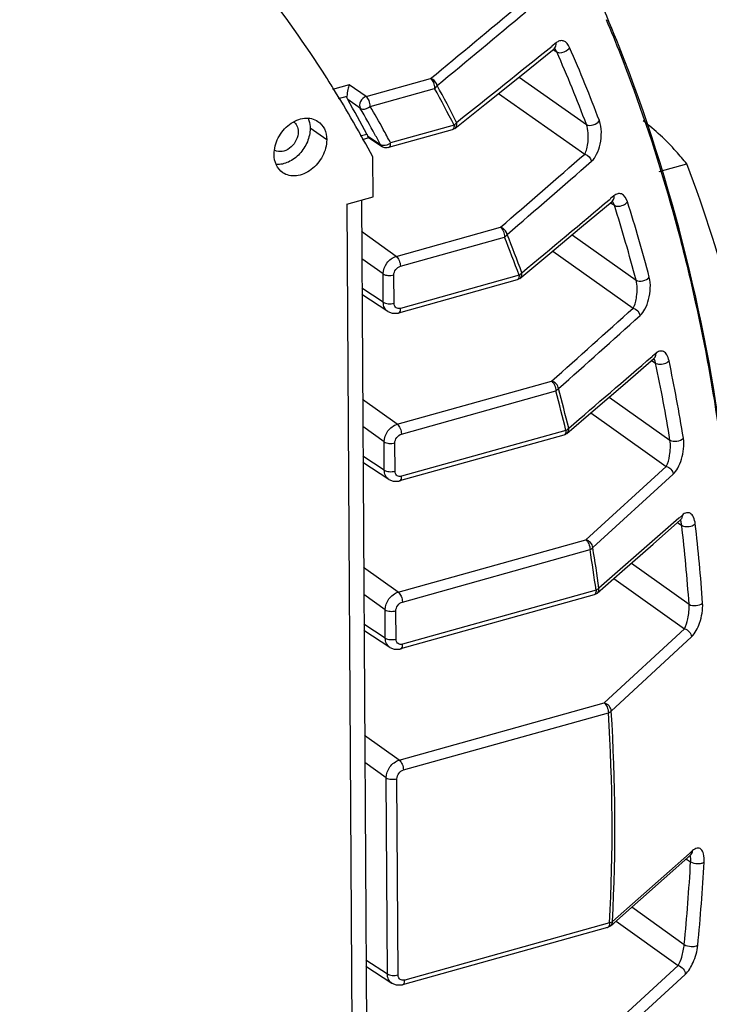
# Model space of a CAD drawing. Units: millimetres. Extents: x 24 to 1655, y 29 to 1164.
# Drawn here: x 728 to 772, y 362 to 425 of the extents above; entities that cross this region are included whole.
import ezdxf

# ---------------------------------------------------------------- set-up
doc = ezdxf.new("R2010")
doc.units = ezdxf.units.MM
doc.layers.add('细实线', color=7, linetype='Continuous')

msp = doc.modelspace()

# ---------------------------------------------------------------- linework, layer by layer
at = {"layer": '细实线'}
for p, q in [((759.919, 421.659), (762.038, 423.368)), ((762.156, 423.752), (761.897, 423.544)), ((761.999, 423.308), (762.208, 423.169)), ((762.037, 423.367), (762.061, 423.385)), ((749.943, 420.293), (754.083, 421.45)), ((757.587, 419.788), (759.919, 421.659)), ((759.779, 421.546), (764.112, 418.496)), ((748.86, 421.051), (747.776, 420.748)), ((749.943, 420.293), (748.86, 421.051)), ((750.208, 419.664), (754.347, 420.82)), ((748.706, 420.304), (748.137, 420.145)), ((749.568, 419.533), (748.755, 420.101)), ((758.463, 420.491), (764.001, 416.592)), ((755.645, 418.24), (757.587, 419.788)), ((747.403, 417.52), (746.336, 418.25)), ((755.599, 418.448), (751.517, 417.308)), ((755.645, 418.24), (755.468, 418.15)), ((749.565, 417.76), (749.993, 417.879)), ((749.699, 417.535), (750.13, 417.656)), ((750.871, 417.187), (750.057, 417.73)), ((750.097, 417.66), (750.057, 417.73)), ((750.096, 417.66), (750.972, 417.075)), ((755.468, 418.15), (751.384, 417.009)), ((750.871, 417.187), (750.972, 417.075)), ((751.056, 417.136), (750.986, 417.143)), ((751.49, 417.357), (751.517, 417.308)), ((750.39, 413.844), (750.375, 416.407)), ((768.788, 415.463), (770.579, 415.963)), ((748.699, 413.372), (750.39, 413.844)), ((765.884, 413.907), (765.666, 413.725)), ((748.699, 413.372), (749.231, 325.128)), ((749.635, 413.633), (750.164, 325.87)), ((763.803, 411.902), (765.766, 413.548)), ((765.666, 413.725), (765.638, 413.701)), ((765.664, 413.463), (765.696, 413.442)), ((765.696, 413.442), (765.911, 413.299)), ((765.765, 413.547), (765.795, 413.57)), ((751.878, 410.01), (758.581, 411.883)), ((761.632, 410.088), (763.803, 411.902)), ((751.878, 410.01), (749.647, 411.603)), ((752.143, 409.381), (758.845, 411.253)), ((763.191, 411.39), (767.304, 408.483)), ((759.835, 408.591), (761.632, 410.088)), ((761.941, 410.346), (767.122, 406.685)), ((751.033, 408.877), (749.657, 409.859)), ((751.044, 407.061), (751.033, 408.877)), ((751.734, 406.996), (751.723, 408.812)), ((759.781, 408.793), (752.16, 406.664)), ((759.65, 408.494), (752.027, 406.365)), ((759.835, 408.591), (759.65, 408.494)), ((751.044, 407.061), (749.669, 407.962)), ((751.339, 406.463), (749.671, 407.555)), ((751.829, 406.74), (751.781, 406.805)), ((751.337, 406.464), (751.619, 406.348)), ((751.619, 406.348), (751.972, 406.351)), ((751.972, 406.351), (752.027, 406.365)), ((752.027, 406.365), (752.027, 406.365)), ((768.366, 403.595), (768.337, 403.57)), ((768.57, 403.771), (768.366, 403.595)), ((766.602, 401.84), (768.452, 403.436)), ((768.305, 403.309), (768.349, 403.28)), ((768.349, 403.28), (768.566, 403.136)), ((768.451, 403.435), (768.483, 403.46)), ((751.944, 399.205), (761.875, 401.98)), ((764.546, 400.07), (766.602, 401.84)), ((752.208, 398.575), (762.139, 401.35)), ((751.944, 399.205), (749.712, 400.798)), ((765.579, 400.96), (769.486, 398.188)), ((762.853, 398.614), (764.546, 400.07)), ((764.392, 399.938), (765.421, 399.208)), ((765.421, 399.208), (769.241, 396.498)), ((751.099, 398.071), (749.723, 399.054)), ((762.793, 398.811), (752.225, 395.858)), ((751.11, 396.255), (751.099, 398.071)), ((751.799, 396.191), (751.788, 398.007)), ((762.662, 398.512), (752.092, 395.56)), ((751.11, 396.255), (749.734, 397.156)), ((751.404, 395.657), (749.736, 396.749)), ((751.894, 395.935), (751.846, 396)), ((764.079, 391.772), (769.241, 396.498)), ((764.525, 391.269), (769.687, 395.993)), ((751.402, 395.658), (751.684, 395.542)), ((751.684, 395.542), (752.037, 395.546)), ((752.037, 395.546), (752.092, 395.56)), ((752.092, 395.56), (752.092, 395.56)), ((770.064, 393.169), (764.917, 388.651)), ((768.396, 391.495), (770.167, 393.052)), ((769.972, 392.88), (770.03, 392.842)), ((770.03, 392.842), (770.245, 392.701)), ((770.094, 393.195), (770.064, 393.169)), ((770.286, 393.364), (770.094, 393.195)), ((770.167, 393.051), (770.198, 393.076)), ((752.009, 388.4), (764.079, 391.772)), ((752.274, 387.77), (764.343, 391.142)), ((766.42, 389.76), (768.396, 391.495)), ((752.009, 388.4), (749.777, 389.992)), ((764.798, 388.337), (766.42, 389.76)), ((767.002, 390.271), (770.715, 387.627)), ((765.873, 389.28), (770.415, 386.047)), ((764.734, 388.529), (752.29, 385.053)), ((751.164, 387.266), (749.788, 388.248)), ((764.603, 388.231), (752.158, 384.754)), ((751.175, 385.45), (751.164, 387.266)), ((751.864, 385.385), (751.853, 387.202)), ((751.175, 385.45), (749.799, 386.351)), ((751.469, 384.852), (749.802, 385.944)), ((765.259, 381.278), (770.415, 386.047)), ((765.707, 380.753), (770.863, 385.521)), ((751.467, 384.853), (751.749, 384.737)), ((751.749, 384.737), (752.102, 384.74)), ((751.959, 385.13), (751.911, 385.194)), ((752.102, 384.74), (752.158, 384.754)), ((752.158, 384.754), (752.158, 384.754)), ((752.074, 377.594), (765.259, 381.278)), ((752.339, 376.965), (765.524, 380.648)), ((752.074, 377.594), (749.842, 379.187)), ((751.229, 376.461), (749.853, 377.443)), ((751.305, 363.839), (751.229, 376.461)), ((751.995, 363.774), (751.919, 376.396)), ((770.746, 371.597), (765.789, 367.202)), ((765.869, 367.111), (770.827, 371.506)), ((770.769, 371.618), (770.746, 371.597)), ((770.945, 371.774), (770.769, 371.618)), ((770.827, 371.506), (770.85, 371.526)), ((770.51, 371.251), (770.615, 371.182)), ((770.615, 371.182), (770.815, 371.052)), ((767.039, 368.148), (770.407, 365.733)), ((765.605, 367.126), (752.42, 363.442)), ((765.67, 366.934), (765.869, 367.111)), ((766.019, 367.243), (770.017, 364.378)), ((765.473, 366.827), (752.288, 363.143)), ((749.929, 364.74), (751.305, 363.839)), ((749.932, 364.333), (751.599, 363.241)), ((764.649, 359.46), (770.017, 364.378)), ((765.096, 358.889), (770.464, 363.809)), ((751.598, 363.242), (751.882, 363.126)), ((751.882, 363.126), (752.236, 363.13)), ((752.09, 363.519), (752.042, 363.583)), ((752.236, 363.13), (752.288, 363.143))]:
    msp.add_line(p, q, dxfattribs=at)
for centre, radius, start, end in [((182.362, 1114.705), 898.593, 309.512082, 309.985194), ((193.263, 1102.872), 883.136, 309.457996, 309.939311), ((672.442, 386.144), 100.846, 20.0387, 22.81026), ((127.842, 1209.301), 1009.674, 308.455412, 308.901306), ((674.074, 384.453), 97.127, 20.67388, 23.66796), ((673.752, 384.399), 96.579, 20.67388, 23.66796), ((683.22, 380.668), 76.07, 31.88937, 32.57254), ((681.723, 379.761), 77.82, 28.0927, 31.87375), ((681.478, 380.814), 83.128, 26.91873, 28.7674), ((681.468, 380.911), 83.323, 26.91853, 28.7673), ((668.554, 384.745), 104.978, 14.90871, 20.0289), ((680.482, 380.6), 78.877, 28.20489, 30.05207), ((681.422, 380.131), 78.716, 28.64084, 30.03615), ((681.264, 379.805), 79.636, 28.80638, 30.03377), ((682.101, 380.256), 78.686, 28.13243, 28.81202), ((680.777, 379.777), 79.453, 28.089, 28.6421), ((744.391, 417.408), 0.651, 235.75563, 251.56054), ((-200.112, 1520.663), 1465.771, 310.847941, 311.128612), ((-176.747, 1495.257), 1431.903, 310.806686, 311.093931), ((-197.95, 1562.643), 1499.523, 309.702795, 309.985704), ((666.718, 382.002), 104.013, 14.7496, 17.51153), ((667, 382.042), 104.603, 14.7496, 17.51153), ((675.447, 378.102), 89.745, 19.99752, 21.67798), ((675.428, 378.2), 89.947, 19.99557, 21.67609), ((663.171, 383.237), 110.568, 12.39712, 14.94636), ((658.283, 382.161), 115.573, 8.16464, 12.39782), ((-1136.013, 2523.178), 2846.307, 311.819774, 311.961638), ((-1073.543, 2455.455), 2754.836, 311.790856, 311.937397), ((-1103.28, 2573.765), 2865.78, 310.633593, 310.775102), ((658.814, 380.171), 112.129, 9.24666, 11.81863), ((659.051, 380.201), 112.765, 9.24666, 11.81863), ((668.261, 375.832), 97.285, 13.66255, 15.20665), ((668.23, 375.927), 97.499, 13.66069, 15.20482), ((650.302, 379.026), 120.72, 4.08575, 6.50437), ((650.491, 379.05), 121.404, 4.08575, 6.50437), ((660.211, 374.21), 105.499, 7.80063, 9.23516), ((660.169, 374.302), 105.726, 7.80025, 9.23479), ((648.187, 373.178), 117.575, 357.0491, 3.64246), ((648.075, 373.268), 117.87, 357.05004, 3.64088), ((632.57, 378.97), 138.472, 354.51448, 356.72195), ((632.659, 378.993), 139.256, 354.51448, 356.72195), ((765.339, 367.306), 0.497, 285.62761, 291.43949), ((765.449, 367.183), 0.333, 311.59718, 325.94698), ((621.656, 381.884), 152.369, 348.881, 353.62155)]:
    msp.add_arc(centre, radius, start, end, dxfattribs=at)
for points, knots in [([(773.064, 396.214), (771.92, 405.523), (768.606, 419.198), (760.743, 435.708), (755.802, 443.115), (753.104, 446.561)], [0, 0, 0, 0, 0.514125, 0.760134, 1, 1, 1, 1]), ([(747.325, 421.621), (744.745, 425.66), (738.849, 433.203), (731.544, 439.4), (727.655, 442.061)], [0, 0, 0, 0, 0.504241, 1, 1, 1, 1]), ([(763.031, 423.443), (762.952, 423.624), (762.758, 423.896), (762.371, 423.896), (762.224, 423.807), (762.156, 423.752)], [0, 0, 0, 0, 0.543489, 0.76069, 1, 1, 1, 1]), ([(762.038, 423.368), (762.116, 423.431), (762.177, 423.579), (762.163, 423.716), (762.156, 423.752)], [0, 0, 0, 0, 0.727038, 1, 1, 1, 1]), ([(762.208, 423.169), (762.198, 423.193), (762.16, 423.272), (762.108, 423.347), (762.061, 423.387)], [0, 0, 0, 0, 0.297497, 1, 1, 1, 1]), ([(762.397, 423.115), (762.585, 423.108), (762.841, 423.21), (763.004, 423.394), (763.031, 423.443)], [0, 0, 0, 0, 0.769691, 1, 1, 1, 1]), ([(762.208, 423.169), (762.22, 423.161), (762.279, 423.129), (762.346, 423.117), (762.397, 423.115)], [0, 0, 0, 0, 0.222931, 1, 1, 1, 1]), ([(754.507, 421.011), (754.474, 421.165), (754.326, 421.357), (754.132, 421.436), (754.083, 421.45)], [0, 0, 0, 0, 0.755502, 1, 1, 1, 1]), ([(754.083, 421.45), (754.17, 421.388), (754.295, 421.175), (754.347, 420.946), (754.348, 420.82)], [0, 0, 0, 0, 0.460631, 1, 1, 1, 1]), ([(748.86, 421.051), (748.813, 420.957), (748.744, 420.709), (748.707, 420.455), (748.706, 420.304)], [0, 0, 0, 0, 0.409155, 1, 1, 1, 1]), ([(749.943, 420.293), (749.789, 420.249), (749.535, 420.019), (749.495, 419.661), (749.568, 419.533)], [0, 0, 0, 0, 0.52072, 1, 1, 1, 1]), ([(750.208, 419.664), (750.207, 419.789), (750.154, 420.019), (750.03, 420.231), (749.943, 420.293)], [0, 0, 0, 0, 0.53987, 1, 1, 1, 1]), ([(749.568, 419.533), (749.606, 419.507), (749.83, 419.44), (750.07, 419.548), (750.208, 419.664)], [0, 0, 0, 0, 0.20397, 1, 1, 1, 1]), ([(744.021, 416.575), (744.019, 416.939), (744.224, 417.686), (744.833, 418.418), (745.464, 418.789), (745.956, 418.924), (746.434, 418.904), (746.72, 418.781), (746.841, 418.698)], [0, 0, 0, 0, 0.261533, 0.5331, 0.66238, 0.782741, 0.894205, 1, 1, 1, 1]), ([(746.204, 418.902), (746.225, 418.853), (746.304, 418.644), (746.335, 418.419), (746.336, 418.25)], [0, 0, 0, 0, 0.240778, 1, 1, 1, 1]), ([(746.336, 418.25), (746.338, 417.957), (746.204, 417.351), (745.705, 416.582), (744.997, 416.042), (744.424, 415.904), (744.158, 415.917)], [0, 0, 0, 0, 0.251629, 0.516435, 0.771484, 1, 1, 1, 1]), ([(745.265, 418.686), (745.362, 418.619), (745.527, 418.418), (745.574, 418.166), (745.575, 418.037)], [0, 0, 0, 0, 0.476818, 1, 1, 1, 1]), ([(746.841, 418.698), (747.018, 418.577), (747.317, 418.211), (747.402, 417.754), (747.403, 417.52)], [0, 0, 0, 0, 0.476306, 1, 1, 1, 1]), ([(755.566, 418.248), (755.561, 418.236), (755.54, 418.194), (755.501, 418.159), (755.468, 418.15)], [0, 0, 0, 0, 0.289944, 1, 1, 1, 1]), ([(755.601, 418.449), (755.601, 418.43), (755.598, 418.362), (755.586, 418.293), (755.566, 418.248)], [0, 0, 0, 0, 0.278012, 1, 1, 1, 1]), ([(764.001, 416.592), (764.066, 416.693), (764.162, 416.96), (764.237, 417.419), (764.24, 417.95), (764.179, 418.323), (764.112, 418.496)], [0, 0, 0, 0, 0.18492, 0.427513, 0.714703, 1, 1, 1, 1]), ([(764.112, 418.496), (764.233, 418.413), (764.581, 418.442), (764.863, 418.607), (764.946, 418.743)], [0, 0, 0, 0, 0.477438, 1, 1, 1, 1]), ([(764.437, 416.128), (764.577, 416.25), (764.813, 416.611), (765.026, 417.26), (765.102, 418.001), (765.033, 418.514), (764.946, 418.743)], [0, 0, 0, 0, 0.200462, 0.45279, 0.735081, 1, 1, 1, 1]), ([(770.579, 415.963), (770.355, 416.236), (769.495, 417.233), (768.531, 418.147), (767.759, 418.727)], [0, 0, 0, 0, 0.267553, 1, 1, 1, 1]), ([(745.575, 418.037), (745.577, 417.674), (745.298, 417.117), (744.689, 416.752), (744.332, 416.741), (744.185, 416.79)], [0, 0, 0, 0, 0.521586, 0.776955, 1, 1, 1, 1]), ([(749.993, 417.879), (750, 417.866), (750.025, 417.818), (750.047, 417.768), (750.057, 417.73)], [0, 0, 0, 0, 0.287138, 1, 1, 1, 1]), ([(747.403, 417.52), (747.406, 417.155), (747.2, 416.408), (746.591, 415.677), (745.96, 415.305), (745.468, 415.17), (744.99, 415.19), (744.704, 415.313), (744.583, 415.396)], [0, 0, 0, 0, 0.261533, 0.5331, 0.66238, 0.782741, 0.894205, 1, 1, 1, 1]), ([(751.517, 417.308), (751.418, 417.228), (751.26, 417.152), (751.095, 417.135), (751.056, 417.136)], [0, 0, 0, 0, 0.76696, 1, 1, 1, 1]), ([(751.384, 417.009), (751.417, 417.018), (751.456, 417.054), (751.478, 417.096), (751.483, 417.109)], [0, 0, 0, 0, 0.709485, 1, 1, 1, 1]), ([(751.483, 417.109), (751.489, 417.123), (751.511, 417.187), (751.517, 417.255), (751.517, 417.308)], [0, 0, 0, 0, 0.221043, 1, 1, 1, 1]), ([(744.583, 415.396), (744.407, 415.517), (744.107, 415.883), (744.022, 416.34), (744.021, 416.575)], [0, 0, 0, 0, 0.476306, 1, 1, 1, 1]), ([(776.062, 378.867), (776.381, 381.735), (776.564, 387.778), (775.695, 397.058), (773.736, 406.591), (771.745, 412.876), (770.579, 415.963)], [0, 0, 0, 0, 0.229017, 0.477942, 0.738142, 1, 1, 1, 1]), ([(766.755, 413.517), (766.691, 413.721), (766.522, 414.046), (766.106, 414.063), (765.954, 413.966), (765.884, 413.907)], [0, 0, 0, 0, 0.553237, 0.762878, 1, 1, 1, 1]), ([(765.911, 413.299), (765.902, 413.328), (765.869, 413.422), (765.821, 413.514), (765.772, 413.562)], [0, 0, 0, 0, 0.305519, 1, 1, 1, 1]), ([(765.911, 413.299), (765.923, 413.291), (765.982, 413.258), (766.05, 413.244), (766.102, 413.24)], [0, 0, 0, 0, 0.22088, 1, 1, 1, 1]), ([(766.102, 413.24), (766.229, 413.23), (766.474, 413.281), (766.691, 413.42), (766.755, 413.517)], [0, 0, 0, 0, 0.523412, 1, 1, 1, 1]), ([(759.015, 411.423), (758.988, 411.585), (758.834, 411.788), (758.632, 411.868), (758.581, 411.883)], [0, 0, 0, 0, 0.753346, 1, 1, 1, 1]), ([(758.581, 411.883), (758.668, 411.821), (758.793, 411.608), (758.845, 411.379), (758.846, 411.253)], [0, 0, 0, 0, 0.460631, 1, 1, 1, 1]), ([(758.846, 411.253), (758.864, 411.266), (758.928, 411.313), (758.985, 411.373), (759.015, 411.423)], [0, 0, 0, 0, 0.271778, 1, 1, 1, 1]), ([(751.033, 408.877), (751.033, 409.125), (751.22, 409.621), (751.642, 409.944), (751.878, 410.01)], [0, 0, 0, 0, 0.50292, 1, 1, 1, 1]), ([(751.878, 410.01), (751.966, 409.948), (752.09, 409.736), (752.142, 409.506), (752.143, 409.381)], [0, 0, 0, 0, 0.460631, 1, 1, 1, 1]), ([(751.033, 408.877), (751.123, 408.815), (751.365, 408.765), (751.602, 408.778), (751.723, 408.812)], [0, 0, 0, 0, 0.463217, 1, 1, 1, 1]), ([(759.782, 408.793), (759.782, 408.774), (759.78, 408.707), (759.767, 408.638), (759.748, 408.593)], [0, 0, 0, 0, 0.277961, 1, 1, 1, 1]), ([(759.953, 408.958), (759.943, 408.943), (759.896, 408.879), (759.834, 408.827), (759.782, 408.793)], [0, 0, 0, 0, 0.22666, 1, 1, 1, 1]), ([(767.304, 408.483), (767.427, 408.399), (767.767, 408.411), (768.065, 408.546), (768.156, 408.674)], [0, 0, 0, 0, 0.486875, 1, 1, 1, 1]), ([(767.563, 406.201), (767.693, 406.317), (767.919, 406.652), (768.14, 407.257), (768.247, 407.956), (768.216, 408.446), (768.156, 408.674)], [0, 0, 0, 0, 0.198866, 0.449476, 0.731455, 1, 1, 1, 1]), ([(759.748, 408.593), (759.742, 408.58), (759.721, 408.539), (759.682, 408.503), (759.65, 408.494)], [0, 0, 0, 0, 0.289976, 1, 1, 1, 1]), ([(767.122, 406.685), (767.257, 406.906), (767.381, 407.522), (767.395, 408.144), (767.304, 408.483)], [0, 0, 0, 0, 0.424192, 1, 1, 1, 1]), ([(751.337, 406.464), (751.246, 406.524), (751.091, 406.708), (751.046, 406.941), (751.044, 407.061)], [0, 0, 0, 0, 0.476261, 1, 1, 1, 1]), ([(751.044, 407.061), (751.134, 406.999), (751.376, 406.948), (751.613, 406.962), (751.734, 406.996)], [0, 0, 0, 0, 0.463217, 1, 1, 1, 1]), ([(752.16, 406.664), (752.129, 406.655), (752.014, 406.635), (751.887, 406.679), (751.829, 406.74)], [0, 0, 0, 0, 0.272264, 1, 1, 1, 1]), ([(752.027, 406.365), (752.048, 406.371), (752.148, 406.437), (752.16, 406.572), (752.16, 406.664)], [0, 0, 0, 0, 0.189263, 1, 1, 1, 1]), ([(769.425, 403.297), (769.397, 403.431), (769.326, 403.659), (769.1, 403.915), (768.799, 403.938), (768.643, 403.834), (768.57, 403.771)], [0, 0, 0, 0, 0.331673, 0.569792, 0.768617, 1, 1, 1, 1]), ([(768.566, 403.136), (768.559, 403.169), (768.534, 403.273), (768.495, 403.377), (768.45, 403.437)], [0, 0, 0, 0, 0.308309, 1, 1, 1, 1]), ([(768.566, 403.136), (768.578, 403.128), (768.638, 403.095), (768.706, 403.079), (768.759, 403.072)], [0, 0, 0, 0, 0.219158, 1, 1, 1, 1]), ([(768.759, 403.072), (768.886, 403.057), (769.129, 403.09), (769.357, 403.208), (769.425, 403.297)], [0, 0, 0, 0, 0.53262, 1, 1, 1, 1]), ([(762.316, 401.499), (762.303, 401.612), (762.19, 401.829), (761.985, 401.95), (761.875, 401.98)], [0, 0, 0, 0, 0.500917, 1, 1, 1, 1]), ([(761.875, 401.98), (761.963, 401.917), (762.087, 401.705), (762.14, 401.475), (762.14, 401.35)], [0, 0, 0, 0, 0.460631, 1, 1, 1, 1]), ([(762.14, 401.35), (762.159, 401.36), (762.224, 401.401), (762.284, 401.453), (762.316, 401.499)], [0, 0, 0, 0, 0.275667, 1, 1, 1, 1]), ([(751.099, 398.071), (751.098, 398.32), (751.285, 398.815), (751.707, 399.139), (751.944, 399.205)], [0, 0, 0, 0, 0.50292, 1, 1, 1, 1]), ([(751.944, 399.205), (752.031, 399.143), (752.155, 398.93), (752.208, 398.701), (752.208, 398.575)], [0, 0, 0, 0, 0.460631, 1, 1, 1, 1]), ([(762.76, 398.611), (762.754, 398.598), (762.733, 398.557), (762.694, 398.521), (762.662, 398.512)], [0, 0, 0, 0, 0.290036, 1, 1, 1, 1]), ([(762.794, 398.811), (762.794, 398.792), (762.792, 398.724), (762.779, 398.656), (762.76, 398.611)], [0, 0, 0, 0, 0.277905, 1, 1, 1, 1]), ([(762.971, 398.955), (762.961, 398.941), (762.911, 398.883), (762.846, 398.839), (762.794, 398.811)], [0, 0, 0, 0, 0.222876, 1, 1, 1, 1]), ([(751.099, 398.071), (751.188, 398.01), (751.43, 397.959), (751.667, 397.973), (751.788, 398.007)], [0, 0, 0, 0, 0.463217, 1, 1, 1, 1]), ([(769.241, 396.498), (769.365, 396.707), (769.501, 397.279), (769.541, 397.86), (769.486, 398.188)], [0, 0, 0, 0, 0.421496, 1, 1, 1, 1]), ([(769.486, 398.188), (769.611, 398.103), (769.942, 398.098), (770.253, 398.203), (770.35, 398.32)], [0, 0, 0, 0, 0.49616, 1, 1, 1, 1]), ([(769.687, 395.993), (769.808, 396.104), (770.024, 396.415), (770.333, 397.181), (770.424, 397.87), (770.35, 398.32)], [0, 0, 0, 0, 0.198301, 0.448105, 1, 1, 1, 1]), ([(751.402, 395.658), (751.311, 395.718), (751.156, 395.903), (751.111, 396.136), (751.11, 396.255)], [0, 0, 0, 0, 0.476261, 1, 1, 1, 1]), ([(751.11, 396.255), (751.199, 396.194), (751.441, 396.143), (751.678, 396.157), (751.799, 396.191)], [0, 0, 0, 0, 0.463217, 1, 1, 1, 1]), ([(769.241, 396.498), (769.356, 396.473), (769.569, 396.339), (769.677, 396.11), (769.687, 395.993)], [0, 0, 0, 0, 0.501436, 1, 1, 1, 1]), ([(752.225, 395.858), (752.194, 395.85), (752.08, 395.829), (751.952, 395.874), (751.894, 395.935)], [0, 0, 0, 0, 0.272264, 1, 1, 1, 1]), ([(752.092, 395.56), (752.113, 395.565), (752.213, 395.632), (752.225, 395.766), (752.225, 395.858)], [0, 0, 0, 0, 0.189263, 1, 1, 1, 1]), ([(771.114, 392.802), (771.097, 392.952), (771.044, 393.201), (770.837, 393.501), (770.521, 393.541), (770.361, 393.43), (770.286, 393.364)], [0, 0, 0, 0, 0.343024, 0.580588, 0.771263, 1, 1, 1, 1]), ([(770.245, 392.701), (770.241, 392.738), (770.224, 392.854), (770.195, 392.972), (770.153, 393.042)], [0, 0, 0, 0, 0.311708, 1, 1, 1, 1]), ([(770.245, 392.701), (770.257, 392.693), (770.317, 392.658), (770.385, 392.64), (770.438, 392.632)], [0, 0, 0, 0, 0.217703, 1, 1, 1, 1]), ([(770.438, 392.632), (770.565, 392.611), (770.805, 392.627), (771.041, 392.721), (771.114, 392.802)], [0, 0, 0, 0, 0.541842, 1, 1, 1, 1]), ([(764.525, 391.269), (764.517, 391.386), (764.405, 391.616), (764.192, 391.741), (764.079, 391.772)], [0, 0, 0, 0, 0.498776, 1, 1, 1, 1]), ([(764.079, 391.772), (764.166, 391.709), (764.291, 391.497), (764.343, 391.267), (764.344, 391.142)], [0, 0, 0, 0, 0.460631, 1, 1, 1, 1]), ([(764.344, 391.142), (764.363, 391.151), (764.429, 391.184), (764.491, 391.228), (764.525, 391.269)], [0, 0, 0, 0, 0.279911, 1, 1, 1, 1]), ([(751.164, 387.266), (751.164, 387.515), (751.35, 388.01), (751.772, 388.334), (752.009, 388.4)], [0, 0, 0, 0, 0.50292, 1, 1, 1, 1]), ([(752.009, 388.4), (752.096, 388.337), (752.22, 388.125), (752.273, 387.895), (752.274, 387.77)], [0, 0, 0, 0, 0.460631, 1, 1, 1, 1]), ([(764.735, 388.53), (764.735, 388.511), (764.733, 388.443), (764.721, 388.375), (764.701, 388.33)], [0, 0, 0, 0, 0.277846, 1, 1, 1, 1]), ([(764.917, 388.651), (764.906, 388.639), (764.854, 388.588), (764.788, 388.552), (764.735, 388.53)], [0, 0, 0, 0, 0.218674, 1, 1, 1, 1]), ([(764.701, 388.33), (764.696, 388.317), (764.674, 388.276), (764.636, 388.24), (764.603, 388.231)], [0, 0, 0, 0, 0.290127, 1, 1, 1, 1]), ([(751.164, 387.266), (751.254, 387.205), (751.495, 387.154), (751.732, 387.168), (751.853, 387.202)], [0, 0, 0, 0, 0.463217, 1, 1, 1, 1]), ([(770.415, 386.047), (770.529, 386.243), (770.676, 386.772), (770.739, 387.314), (770.715, 387.627)], [0, 0, 0, 0, 0.419282, 1, 1, 1, 1]), ([(770.715, 387.627), (770.841, 387.541), (771.163, 387.521), (771.482, 387.592), (771.587, 387.7)], [0, 0, 0, 0, 0.505303, 1, 1, 1, 1]), ([(770.863, 385.521), (771.116, 385.756), (771.472, 386.487), (771.617, 387.267), (771.587, 387.7)], [0, 0, 0, 0, 0.443835, 1, 1, 1, 1]), ([(770.415, 386.047), (770.533, 386.021), (770.753, 385.881), (770.858, 385.641), (770.863, 385.521)], [0, 0, 0, 0, 0.503224, 1, 1, 1, 1]), ([(751.467, 384.853), (751.376, 384.913), (751.221, 385.097), (751.176, 385.33), (751.175, 385.45)], [0, 0, 0, 0, 0.476261, 1, 1, 1, 1]), ([(751.175, 385.45), (751.265, 385.388), (751.506, 385.338), (751.743, 385.351), (751.864, 385.385)], [0, 0, 0, 0, 0.463217, 1, 1, 1, 1]), ([(752.29, 385.053), (752.259, 385.045), (752.145, 385.024), (752.018, 385.069), (751.959, 385.13)], [0, 0, 0, 0, 0.272264, 1, 1, 1, 1]), ([(752.158, 384.754), (752.178, 384.76), (752.278, 384.826), (752.29, 384.961), (752.29, 385.053)], [0, 0, 0, 0, 0.189263, 1, 1, 1, 1]), ([(765.707, 380.753), (765.706, 380.873), (765.596, 381.115), (765.376, 381.246), (765.259, 381.278)], [0, 0, 0, 0, 0.496836, 1, 1, 1, 1]), ([(765.259, 381.278), (765.346, 381.215), (765.471, 381.003), (765.523, 380.773), (765.524, 380.648)], [0, 0, 0, 0, 0.460631, 1, 1, 1, 1]), ([(765.524, 380.648), (765.543, 380.655), (765.609, 380.68), (765.672, 380.717), (765.707, 380.753)], [0, 0, 0, 0, 0.284599, 1, 1, 1, 1]), ([(751.229, 376.461), (751.229, 376.709), (751.415, 377.205), (751.837, 377.528), (752.074, 377.594)], [0, 0, 0, 0, 0.50292, 1, 1, 1, 1]), ([(752.074, 377.594), (752.161, 377.532), (752.285, 377.319), (752.338, 377.09), (752.339, 376.965)], [0, 0, 0, 0, 0.460631, 1, 1, 1, 1]), ([(751.229, 376.461), (751.319, 376.399), (751.56, 376.349), (751.797, 376.362), (751.919, 376.396)], [0, 0, 0, 0, 0.463217, 1, 1, 1, 1]), ([(771.687, 371.03), (771.697, 371.208), (771.689, 371.501), (771.55, 371.838), (771.365, 371.941), (771.162, 371.939), (771.027, 371.847), (770.945, 371.774)], [0, 0, 0, 0, 0.362811, 0.600155, 0.68953, 0.778329, 1, 1, 1, 1]), ([(770.815, 371.052), (770.818, 371.096), (770.822, 371.236), (770.816, 371.38), (770.789, 371.472)], [0, 0, 0, 0, 0.315096, 1, 1, 1, 1]), ([(770.815, 371.052), (770.943, 370.964), (771.198, 370.926), (771.494, 370.945), (771.638, 370.992), (771.687, 371.03)], [0, 0, 0, 0, 0.515982, 0.793227, 1, 1, 1, 1]), ([(765.572, 366.926), (765.566, 366.914), (765.545, 366.872), (765.506, 366.836), (765.473, 366.827)], [0, 0, 0, 0, 0.290339, 1, 1, 1, 1]), ([(765.606, 367.126), (765.606, 367.107), (765.603, 367.04), (765.591, 366.971), (765.572, 366.926)], [0, 0, 0, 0, 0.277722, 1, 1, 1, 1]), ([(765.789, 367.202), (765.778, 367.193), (765.722, 367.156), (765.657, 367.137), (765.606, 367.126)], [0, 0, 0, 0, 0.208524, 1, 1, 1, 1]), ([(757.185, 311.135), (761.474, 319.94), (768.507, 337.975), (772.318, 356.974), (773.275, 366.388)], [0, 0, 0, 0, 0.508614, 1, 1, 1, 1]), ([(770.017, 364.378), (770.117, 364.547), (770.281, 364.995), (770.383, 365.458), (770.407, 365.733)], [0, 0, 0, 0, 0.415769, 1, 1, 1, 1]), ([(770.407, 365.733), (770.536, 365.645), (770.788, 365.6), (771.083, 365.607), (771.228, 365.646), (771.277, 365.681)], [0, 0, 0, 0, 0.520283, 0.797119, 1, 1, 1, 1]), ([(770.464, 363.809), (770.688, 364.014), (771.044, 364.628), (771.241, 365.297), (771.277, 365.681)], [0, 0, 0, 0, 0.440429, 1, 1, 1, 1]), ([(770.017, 364.378), (770.143, 364.35), (770.373, 364.196), (770.471, 363.935), (770.464, 363.809)], [0, 0, 0, 0, 0.506357, 1, 1, 1, 1]), ([(751.598, 363.242), (751.507, 363.302), (751.351, 363.486), (751.306, 363.719), (751.305, 363.839)], [0, 0, 0, 0, 0.476248, 1, 1, 1, 1]), ([(751.305, 363.839), (751.395, 363.777), (751.636, 363.727), (751.873, 363.741), (751.995, 363.774)], [0, 0, 0, 0, 0.463217, 1, 1, 1, 1]), ([(752.42, 363.442), (752.39, 363.434), (752.275, 363.413), (752.148, 363.458), (752.09, 363.519)], [0, 0, 0, 0, 0.272252, 1, 1, 1, 1]), ([(752.288, 363.143), (752.309, 363.149), (752.408, 363.215), (752.421, 363.35), (752.42, 363.442)], [0, 0, 0, 0, 0.189263, 1, 1, 1, 1])]:
    msp.add_open_spline(points, degree=3, knots=knots, dxfattribs=at)
for points in [[(754.348, 420.82), (754.412, 420.873), (754.47, 420.937), (754.507, 421.011)], [(748.755, 420.101), (748.72, 420.161), (748.705, 420.234), (748.706, 420.304)], [(755.762, 418.634), (755.725, 418.562), (755.665, 418.499), (755.601, 418.449)], [(755.645, 418.24), (755.689, 418.275), (755.724, 418.323), (755.745, 418.375)], [(755.745, 418.375), (755.777, 418.455), (755.781, 418.55), (755.762, 418.634)], [(750.986, 417.143), (750.945, 417.15), (750.905, 417.164), (750.871, 417.187)], [(751.194, 416.994), (751.116, 417.002), (751.038, 417.031), (750.972, 417.075)], [(751.384, 417.009), (751.323, 416.992), (751.258, 416.987), (751.194, 416.994)], [(764.001, 416.592), (764.208, 416.544), (764.4, 416.337), (764.437, 416.128)], [(765.853, 413.661), (765.888, 413.736), (765.897, 413.826), (765.884, 413.907)], [(765.766, 413.548), (765.803, 413.579), (765.833, 413.618), (765.853, 413.661)], [(751.723, 408.812), (751.722, 409.048), (751.916, 409.317), (752.143, 409.381)], [(759.835, 408.591), (759.873, 408.623), (759.904, 408.664), (759.924, 408.709)], [(759.924, 408.709), (759.959, 408.785), (759.967, 408.876), (759.953, 408.958)], [(751.747, 406.891), (751.738, 406.925), (751.734, 406.961), (751.734, 406.996)], [(751.781, 406.805), (751.766, 406.832), (751.755, 406.861), (751.747, 406.891)], [(767.122, 406.685), (767.335, 406.637), (767.535, 406.417), (767.563, 406.201)], [(768.53, 403.535), (768.567, 403.606), (768.579, 403.692), (768.57, 403.771)], [(768.452, 403.436), (768.484, 403.463), (768.511, 403.498), (768.53, 403.535)], [(751.788, 398.007), (751.787, 398.243), (751.981, 398.512), (752.208, 398.575)], [(762.853, 398.614), (762.798, 398.567), (762.731, 398.532), (762.662, 398.512)], [(762.853, 398.614), (762.886, 398.642), (762.913, 398.678), (762.933, 398.716)], [(762.933, 398.716), (762.969, 398.788), (762.981, 398.875), (762.971, 398.955)], [(751.812, 396.085), (751.804, 396.12), (751.799, 396.155), (751.799, 396.191)], [(751.846, 396), (751.831, 396.026), (751.82, 396.056), (751.812, 396.085)], [(770.168, 393.052), (770.195, 393.076), (770.219, 393.106), (770.237, 393.138)], [(770.237, 393.138), (770.275, 393.205), (770.291, 393.287), (770.286, 393.364)], [(764.798, 388.337), (764.826, 388.361), (764.851, 388.391), (764.869, 388.424)], [(764.869, 388.424), (764.907, 388.492), (764.922, 388.574), (764.917, 388.651)], [(751.853, 387.202), (751.852, 387.437), (752.047, 387.707), (752.274, 387.77)], [(764.798, 388.337), (764.743, 388.288), (764.674, 388.251), (764.603, 388.231)], [(751.878, 385.28), (751.869, 385.314), (751.865, 385.35), (751.864, 385.385)], [(751.911, 385.194), (751.896, 385.221), (751.885, 385.25), (751.878, 385.28)], [(751.919, 376.396), (751.917, 376.632), (752.112, 376.901), (752.339, 376.965)], [(770.827, 371.506), (770.9, 371.571), (770.943, 371.677), (770.945, 371.774)], [(765.67, 366.934), (765.627, 366.896), (765.575, 366.864), (765.521, 366.843)], [(765.725, 366.997), (765.765, 367.056), (765.787, 367.13), (765.789, 367.202)], [(752.008, 363.669), (751.999, 363.703), (751.995, 363.739), (751.995, 363.774)], [(752.042, 363.583), (752.027, 363.61), (752.016, 363.639), (752.008, 363.669)]]:
    msp.add_open_spline(points, degree=3, dxfattribs=at)

doc.saveas('drawing.dxf')
